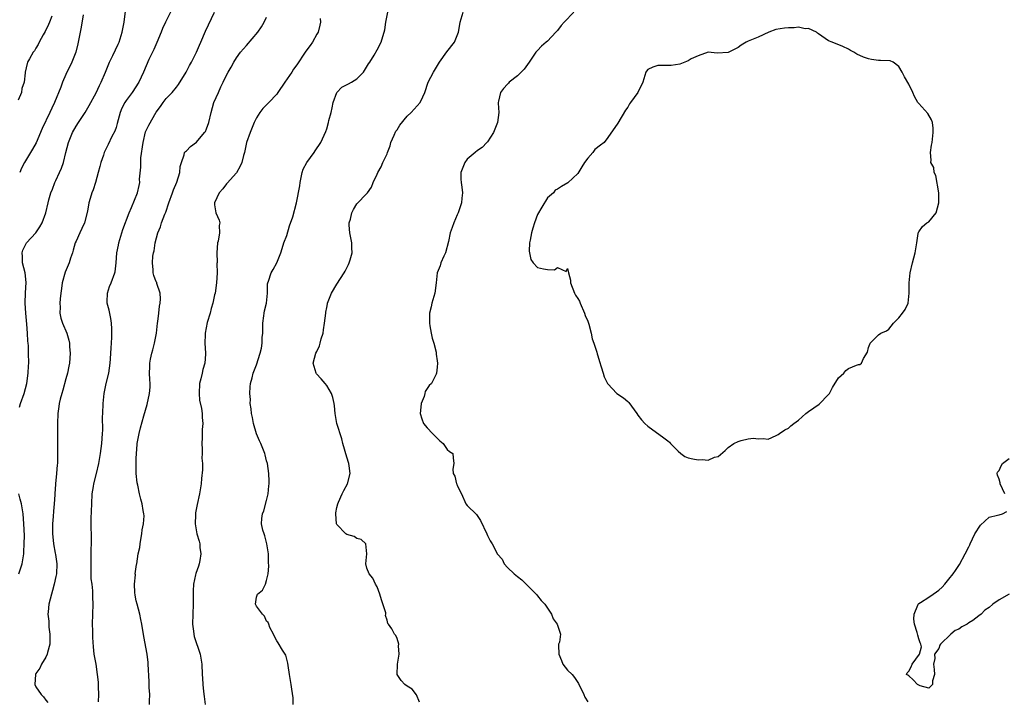
# Model space of a CAD drawing. Units: inches. Extents: x 2523000 to 2526000, y 1548000 to 1551000.
# Drawn here: x 2524952 to 2525148, y 1548652 to 1548787 of the extents above; entities that cross this region are included whole.
import ezdxf

# ---------------------------------------------------------------- set-up
doc = ezdxf.new("R2010")
doc.units = ezdxf.units.IN
doc.header["$MEASUREMENT"] = 0
doc.layers.add('LD25231548_2ft', color=135, linetype='Continuous')

msp = doc.modelspace()

# ---------------------------------------------------------------- linework, layer by layer
at = {"layer": 'LD25231548_2ft'}
for points, elevation in [([(2524958.17, 1548788.17), (2524957.69, 1548787), (2524957.5, 1548786.5), (2524956.86, 1548785.14), (2524956.46, 1548784.46), (2524955.67, 1548783), (2524955.46, 1548782.54), (2524955, 1548781.83), (2524954.7, 1548781.3), (2524954.43, 1548781), (2524953.71, 1548779.71), (2524953.35, 1548779), (2524953.26, 1548778.74), (2524952.89, 1548777), (2524952.89, 1548776.89), (2524952.64, 1548775), (2524952.22, 1548773.78), (2524952.13, 1548773), (2524951.46, 1548771.46)], 7368), ([(2524951.74, 1548710.26), (2524951.94, 1548711), (2524952.65, 1548713), (2524953.21, 1548715), (2524953.48, 1548717), (2524953.53, 1548718.47), (2524953.58, 1548719), (2524953.56, 1548721), (2524953.52, 1548722.48), (2524953.46, 1548723), (2524953.38, 1548723.38), (2524953.3, 1548725), (2524953.19, 1548726.81), (2524953.02, 1548729), (2524952.89, 1548731), (2524952.94, 1548733.06), (2524953.07, 1548735.07), (2524952.87, 1548737), (2524952.36, 1548739), (2524952.31, 1548740.31), (2524952.24, 1548741), (2524952.43, 1548741.57), (2524953, 1548742.76), (2524953.16, 1548743), (2524955, 1548745), (2524955.81, 1548746.19), (2524956.26, 1548747), (2524957, 1548749), (2524957.44, 1548751), (2524957.59, 1548751.59), (2524957.98, 1548753), (2524958.3, 1548753.7), (2524958.79, 1548755), (2524959, 1548755.42), (2524959.7, 1548757), (2524960.13, 1548757.88), (2524960.5, 1548759), (2524961, 1548761), (2524961.47, 1548763), (2524962.28, 1548765), (2524963, 1548766.24), (2524963.48, 1548767), (2524964.8, 1548769), (2524965.64, 1548770.36), (2524967, 1548772.92), (2524967.65, 1548774.35), (2524968.02, 1548775), (2524968.89, 1548777), (2524969.7, 1548779), (2524970.34, 1548780.34), (2524971.39, 1548782.61), (2524971.58, 1548783), (2524972.21, 1548785), (2524972.57, 1548787), (2524972.84, 1548789.16)], 7372), ([(2524964.42, 1548788.42), (2524964.02, 1548785.98), (2524963.81, 1548785), (2524963.45, 1548783), (2524963.35, 1548782.65), (2524962.96, 1548781), (2524962.18, 1548779), (2524961, 1548776.57), (2524960.33, 1548775), (2524959.96, 1548774.04), (2524958.72, 1548771), (2524958.15, 1548769.85), (2524957.78, 1548769), (2524956.23, 1548765.77), (2524955.08, 1548762.92), (2524954.33, 1548761.67), (2524953.95, 1548761), (2524952.75, 1548759), (2524952.11, 1548757.89), (2524951.77, 1548757)], 7370), ([(2524981.86, 1548789), (2524980.86, 1548787), (2524980.26, 1548785.74), (2524979.97, 1548785), (2524979.09, 1548782.91), (2524978.48, 1548781.52), (2524978.22, 1548781), (2524977.54, 1548779.54), (2524976.48, 1548777), (2524975.51, 1548775), (2524974.19, 1548773), (2524973, 1548771.4), (2524972.73, 1548771), (2524972.14, 1548769.86), (2524971.8, 1548769), (2524971.22, 1548766.78), (2524971, 1548766.02), (2524970.75, 1548765.25), (2524970.17, 1548764.17), (2524969.41, 1548762.59), (2524968.74, 1548761.26), (2524968.63, 1548761), (2524968.46, 1548760.46), (2524967.96, 1548759), (2524967.75, 1548758.25), (2524967.43, 1548757), (2524966.88, 1548755), (2524966.42, 1548753.58), (2524966.18, 1548753), (2524965.84, 1548751.84), (2524965.58, 1548751), (2524965.29, 1548749.29), (2524964.69, 1548747), (2524964.16, 1548745.84), (2524963.74, 1548745), (2524963, 1548743.37), (2524962.85, 1548743), (2524962.45, 1548741.55), (2524962.29, 1548741), (2524961.92, 1548739.92), (2524961.63, 1548739), (2524960.86, 1548737.14), (2524960.25, 1548735), (2524960.1, 1548733.9), (2524959.95, 1548733), (2524959.83, 1548731.83), (2524959.77, 1548731), (2524959.83, 1548730.17), (2524959.8, 1548729), (2524959.98, 1548727.98), (2524960.31, 1548727), (2524961.16, 1548725), (2524961.58, 1548723.58), (2524961.69, 1548723), (2524961.71, 1548722.29), (2524961.83, 1548721), (2524961.68, 1548719), (2524961.59, 1548718.41), (2524961.3, 1548717), (2524961, 1548715.87), (2524960.38, 1548713.62), (2524960.14, 1548713), (2524959.82, 1548711.82), (2524959.64, 1548711), (2524959.59, 1548710.41), (2524959.4, 1548709), (2524959.34, 1548707), (2524959.33, 1548703.33), (2524959.31, 1548702.69), (2524959.33, 1548701), (2524959.31, 1548699.31), (2524959.28, 1548699), (2524959.24, 1548698.76), (2524959.12, 1548697), (2524958.92, 1548695), (2524958.93, 1548694.93), (2524958.77, 1548693), (2524958.78, 1548692.78), (2524958.66, 1548691), (2524958.5, 1548689.5), (2524958.45, 1548688.45), (2524958.31, 1548687), (2524958.34, 1548686.34), (2524958.32, 1548685), (2524958.38, 1548684.38), (2524958.53, 1548683), (2524958.87, 1548681.13), (2524958.89, 1548680.89), (2524959.16, 1548679), (2524959.09, 1548677), (2524959, 1548676.52), (2524958.67, 1548675), (2524958.32, 1548673.68), (2524958.08, 1548673), (2524957.57, 1548671), (2524957.47, 1548669.47), (2524957.4, 1548669), (2524957.57, 1548667.57), (2524957.57, 1548667), (2524957.59, 1548666.41), (2524957.77, 1548665), (2524957.75, 1548663), (2524957.33, 1548661.33), (2524957.28, 1548661), (2524957, 1548660.42), (2524956.15, 1548659), (2524955.79, 1548658.21), (2524955, 1548657.2), (2524954.9, 1548657), (2524954.82, 1548655), (2524955, 1548654.54), (2524956.07, 1548653), (2524956.49, 1548652.49), (2524957, 1548651.84), (2524957.41, 1548651.41)], 7374), ([(2524967.49, 1548651.49), (2524967.54, 1548653), (2524967.46, 1548654.54), (2524967.48, 1548655), (2524967.47, 1548655.47), (2524967.3, 1548657), (2524967.01, 1548659.01), (2524966.65, 1548661), (2524966.46, 1548662.46), (2524966.32, 1548664.32), (2524966.34, 1548665.66), (2524966.3, 1548667), (2524966.34, 1548669), (2524966.4, 1548671), (2524966.35, 1548672.35), (2524966.36, 1548673.64), (2524966.19, 1548675), (2524966.03, 1548676.03), (2524966.05, 1548677), (2524965.99, 1548677.99), (2524966.04, 1548680.04), (2524966.05, 1548681.95), (2524966.09, 1548683), (2524966.08, 1548685), (2524966.04, 1548686.04), (2524966.05, 1548687), (2524966.04, 1548688.04), (2524966.12, 1548691), (2524966.24, 1548693), (2524966.47, 1548694.47), (2524966.57, 1548695), (2524967.08, 1548697), (2524967.56, 1548699), (2524967.88, 1548701), (2524968, 1548702), (2524968.13, 1548703), (2524968.3, 1548705), (2524968.32, 1548705.68), (2524968.31, 1548708.31), (2524968.32, 1548709), (2524968.41, 1548711), (2524968.63, 1548713), (2524968.68, 1548713.32), (2524969.04, 1548714.96), (2524969.54, 1548717), (2524969.83, 1548719), (2524969.89, 1548719.89), (2524969.95, 1548721), (2524969.99, 1548722.01), (2524970.11, 1548724.11), (2524970.14, 1548725), (2524970.11, 1548725.89), (2524970.1, 1548727), (2524969.94, 1548727.94), (2524969.59, 1548729.59), (2524969.22, 1548731), (2524969.24, 1548731.24), (2524969.27, 1548733), (2524969.69, 1548734.31), (2524969.99, 1548735), (2524970.73, 1548737), (2524970.78, 1548737.22), (2524971, 1548739), (2524971.14, 1548741), (2524971.44, 1548742.56), (2524971.52, 1548743), (2524972.35, 1548745.65), (2524973.61, 1548749), (2524974.07, 1548750.07), (2524975.23, 1548753), (2524975.57, 1548754.43), (2524975.69, 1548755), (2524975.68, 1548755.68), (2524975.94, 1548758.06), (2524975.91, 1548759), (2524975.95, 1548759.95), (2524976.36, 1548763), (2524976.88, 1548765.12), (2524977, 1548765.39), (2524977.53, 1548766.47), (2524979, 1548769.05), (2524979.84, 1548770.16), (2524980.39, 1548771), (2524981, 1548771.76), (2524982.18, 1548773), (2524983, 1548774.03), (2524983.46, 1548774.54), (2524984.98, 1548777), (2524985.65, 1548778.35), (2524986.01, 1548779), (2524987, 1548781), (2524987.6, 1548782.4), (2524987.89, 1548783), (2524988.82, 1548785.18), (2524990.62, 1548789)], 7376), ([(2524977.65, 1548651), (2524977.68, 1548651.68), (2524977.69, 1548653), (2524977.61, 1548654.39), (2524977.58, 1548655.58), (2524977.39, 1548659), (2524977.37, 1548659.37), (2524977.19, 1548661), (2524976.52, 1548664.52), (2524976.1, 1548667), (2524975.9, 1548667.9), (2524975.71, 1548669), (2524975.17, 1548671), (2524975, 1548671.68), (2524974.78, 1548672.78), (2524974.71, 1548673.29), (2524974.65, 1548675), (2524974.84, 1548676.84), (2524974.81, 1548677), (2524975, 1548678.43), (2524975.08, 1548678.92), (2524975.11, 1548679), (2524975.41, 1548681), (2524975.71, 1548682.29), (2524975.76, 1548683), (2524975.89, 1548683.89), (2524976.14, 1548685), (2524976.21, 1548685.79), (2524976.44, 1548687), (2524976.57, 1548688.57), (2524976.51, 1548689), (2524976.36, 1548689.64), (2524976.2, 1548691), (2524975.9, 1548691.9), (2524975.65, 1548693), (2524975.32, 1548694.68), (2524975.18, 1548695.18), (2524975, 1548697), (2524974.97, 1548699), (2524975, 1548700), (2524975.03, 1548701), (2524975.21, 1548702.79), (2524975.22, 1548703), (2524975.57, 1548705), (2524975.85, 1548706.16), (2524976.54, 1548708.54), (2524977.19, 1548710.81), (2524977.67, 1548713), (2524977.78, 1548714.22), (2524977.8, 1548715), (2524977.74, 1548715.74), (2524977.67, 1548717), (2524977.7, 1548718.3), (2524977.69, 1548719), (2524977.84, 1548719.84), (2524978.09, 1548721), (2524978.29, 1548721.71), (2524978.62, 1548723), (2524979.01, 1548725), (2524979.26, 1548727), (2524979.32, 1548727.32), (2524979.53, 1548729), (2524979.65, 1548730.35), (2524979.8, 1548731), (2524979.85, 1548731.85), (2524979.75, 1548733), (2524979.13, 1548734.87), (2524979.08, 1548735.08), (2524979, 1548735.25), (2524978.52, 1548736.52), (2524978.39, 1548737), (2524978.4, 1548737.6), (2524978.24, 1548739), (2524978.33, 1548740.33), (2524978.44, 1548741), (2524978.56, 1548741.44), (2524978.76, 1548743), (2524979.29, 1548745), (2524979.81, 1548746.19), (2524980.04, 1548747), (2524980.69, 1548748.69), (2524980.88, 1548749.13), (2524981.51, 1548751), (2524982.24, 1548753), (2524982.41, 1548753.59), (2524983.1, 1548755.1), (2524983.72, 1548757), (2524983.78, 1548758.22), (2524984, 1548759), (2524984.56, 1548760.56), (2524984.64, 1548761), (2524984.8, 1548761.2), (2524985, 1548761.36), (2524985.81, 1548762.19), (2524987, 1548763.07), (2524988.64, 1548765), (2524988.78, 1548765.22), (2524989, 1548765.72), (2524989.45, 1548767), (2524989.92, 1548769), (2524990.48, 1548771), (2524991.38, 1548773), (2524991.9, 1548774.1), (2524992.36, 1548775), (2524993, 1548776.42), (2524993.33, 1548777), (2524993.96, 1548778.04), (2524994.48, 1548779), (2524995, 1548779.86), (2524995.82, 1548781), (2524997, 1548782.35), (2524999.24, 1548785), (2524999.96, 1548786.04), (2525000.51, 1548787), (2525001, 1548788.01)], 7378), ([(2525011.7, 1548787.7), (2525011.72, 1548787), (2525011.61, 1548786.39), (2525011.27, 1548785), (2525011, 1548784.58), (2525010.12, 1548783), (2525009.65, 1548782.35), (2525009, 1548781.48), (2525008.66, 1548781), (2525007, 1548778.5), (2525006.35, 1548777.65), (2525005.99, 1548777), (2525004.64, 1548775), (2525003.26, 1548773), (2525003, 1548772.64), (2525001.42, 1548771), (2525001.23, 1548770.77), (2525000.24, 1548769.76), (2524999.67, 1548769), (2524999, 1548767.92), (2524998.54, 1548767), (2524997.7, 1548765), (2524997, 1548763), (2524996.66, 1548761.34), (2524996.58, 1548761), (2524996.39, 1548760.39), (2524996.04, 1548759), (2524995.73, 1548758.27), (2524995, 1548756.98), (2524993.12, 1548754.88), (2524993, 1548754.77), (2524992.24, 1548753.76), (2524991.55, 1548753), (2524990.59, 1548751), (2524990.58, 1548750.58), (2524990.87, 1548749), (2524991.52, 1548747.52), (2524991.65, 1548747), (2524991.55, 1548746.45), (2524991.6, 1548745), (2524991.32, 1548743.32), (2524991.23, 1548743), (2524991.06, 1548741), (2524991.11, 1548739.11), (2524991.1, 1548738.9), (2524991.14, 1548737), (2524991, 1548735), (2524990.71, 1548733), (2524990.61, 1548732.61), (2524990.28, 1548731), (2524989.94, 1548729.94), (2524989.71, 1548729), (2524989.15, 1548727.15), (2524988.72, 1548725), (2524988.73, 1548724.73), (2524988.71, 1548723), (2524988.83, 1548721), (2524988.83, 1548720.83), (2524988.65, 1548719), (2524988.25, 1548717.75), (2524988.13, 1548717), (2524987.9, 1548715.9), (2524987.64, 1548715), (2524987.52, 1548713), (2524987.64, 1548711.64), (2524988, 1548710), (2524988.13, 1548709), (2524988.16, 1548708.16), (2524988.25, 1548707), (2524988.17, 1548705.83), (2524988.15, 1548704.15), (2524988.09, 1548703), (2524988.13, 1548701.87), (2524988.14, 1548701), (2524988.1, 1548700.1), (2524988.2, 1548699), (2524988.23, 1548697.77), (2524988.02, 1548696.02), (2524987.94, 1548695), (2524987.6, 1548693), (2524987.15, 1548690.85), (2524986.84, 1548689.16), (2524986.81, 1548688.81), (2524986.74, 1548687), (2524987.1, 1548685), (2524987.54, 1548683.54), (2524987.65, 1548683), (2524987.71, 1548682.29), (2524987.88, 1548681), (2524987.69, 1548679.69), (2524987.57, 1548679), (2524987.41, 1548678.59), (2524986.89, 1548677.11), (2524986.84, 1548676.84), (2524986.39, 1548675), (2524986.33, 1548673.67), (2524986.32, 1548673), (2524986.38, 1548671), (2524986.22, 1548667), (2524986.42, 1548665.58), (2524986.47, 1548665), (2524986.57, 1548664.57), (2524987.78, 1548661), (2524988.08, 1548659), (2524988.14, 1548657), (2524988.21, 1548656.21), (2524988.27, 1548655), (2524988.4, 1548653.6), (2524988.56, 1548652.56), (2524988.72, 1548651)], 7380), ([(2525006.31, 1548651), (2525006.31, 1548652.31), (2525006.05, 1548654.05), (2525005.9, 1548655), (2525005.75, 1548655.75), (2525005.54, 1548657), (2525005.27, 1548658.73), (2525005.22, 1548659.22), (2525004.81, 1548660.81), (2525004.15, 1548661.85), (2525003.3, 1548663.3), (2525003, 1548663.69), (2525002.54, 1548664.54), (2525002.34, 1548665), (2525001.65, 1548666.35), (2525001.41, 1548667), (2525001.31, 1548667.31), (2525001, 1548667.61), (2525000.59, 1548668.59), (2525000.18, 1548669), (2524999, 1548670.6), (2524998.87, 1548670.87), (2524998.78, 1548671), (2524999, 1548672.37), (2524999.18, 1548673), (2525000.2, 1548673.8), (2525000.77, 1548675), (2525001, 1548675.73), (2525001.33, 1548677), (2525001.42, 1548678.58), (2525001.38, 1548679.38), (2525001.36, 1548681), (2525001.05, 1548683), (2525000.62, 1548684.62), (2525000.48, 1548685), (2525000.27, 1548685.73), (2524999.98, 1548687), (2525000.06, 1548688.06), (2525000.17, 1548689), (2525000.43, 1548689.57), (2525001, 1548691.63), (2525001.3, 1548693), (2525001.42, 1548694.58), (2525001.48, 1548695), (2525001.48, 1548695.48), (2525001.41, 1548697), (2525001.16, 1548699), (2525001, 1548699.57), (2525000.73, 1548700.73), (2525000.65, 1548701), (2524999.83, 1548703), (2524999.56, 1548703.56), (2524998.96, 1548704.96), (2524998.41, 1548707), (2524998.18, 1548708.18), (2524998, 1548709), (2524997.91, 1548709.91), (2524997.74, 1548711), (2524997.75, 1548711.75), (2524997.66, 1548713), (2524997.7, 1548714.3), (2524997.81, 1548715), (2524998.13, 1548716.13), (2524998.32, 1548717), (2524999, 1548718.68), (2524999.73, 1548721), (2525000, 1548722), (2525000.11, 1548723), (2525000.11, 1548724.11), (2525000.21, 1548725), (2525000.24, 1548725.76), (2525000.23, 1548727), (2525000.44, 1548728.44), (2525000.5, 1548729), (2525000.56, 1548729.44), (2525000.97, 1548731), (2525001.15, 1548733), (2525001.18, 1548734.82), (2525001.21, 1548735), (2525001.35, 1548735.35), (2525001.92, 1548737), (2525002.29, 1548737.71), (2525003.06, 1548739), (2525003.85, 1548741), (2525004.1, 1548741.9), (2525004.45, 1548743), (2525005, 1548744.45), (2525005.58, 1548746.42), (2525006.2, 1548748.2), (2525006.98, 1548751), (2525007.62, 1548754.38), (2525007.66, 1548755), (2525008.09, 1548757), (2525008.31, 1548757.69), (2525009, 1548759), (2525010.45, 1548761), (2525010.65, 1548761.35), (2525011.82, 1548763), (2525012.81, 1548765.19), (2525013, 1548765.74), (2525013.35, 1548767), (2525013.42, 1548767.42), (2525013.83, 1548769), (2525014.06, 1548769.94), (2525014.26, 1548771), (2525015, 1548773), (2525015.96, 1548774.04), (2525017.31, 1548774.69), (2525017.9, 1548775), (2525019, 1548775.66), (2525020.29, 1548777), (2525021.32, 1548778.68), (2525021.55, 1548779), (2525022.43, 1548780.43), (2525023, 1548781.44), (2525023.83, 1548783), (2525024.16, 1548784.16), (2525024.44, 1548785), (2525024.54, 1548785.46), (2525024.76, 1548787), (2525025.16, 1548789)], 7382), ([(2525031.44, 1548651.44), (2525030.9, 1548652.9), (2525030.02, 1548654.02), (2525029, 1548654.64), (2525028.57, 1548655), (2525027.8, 1548655.8), (2525027.03, 1548657), (2525027.07, 1548658.93), (2525027.07, 1548659), (2525027.41, 1548661), (2525027.29, 1548662.71), (2525027.32, 1548663), (2525027, 1548664.13), (2525026.74, 1548664.74), (2525026.47, 1548665), (2525025.96, 1548666.04), (2525025.32, 1548667), (2525025.15, 1548667.15), (2525025, 1548667.83), (2525024.7, 1548668.7), (2525024.75, 1548669), (2525024.74, 1548669.26), (2525023.88, 1548671.88), (2525023.58, 1548673), (2525023, 1548674.47), (2525022.73, 1548675), (2525022.18, 1548676.18), (2525021.43, 1548677), (2525021, 1548678.15), (2525020.77, 1548679), (2525020.98, 1548681), (2525020.78, 1548683), (2525019.85, 1548683.85), (2525019, 1548684.09), (2525018.44, 1548684.44), (2525017, 1548684.86), (2525016.81, 1548685), (2525015, 1548686.86), (2525014.93, 1548687), (2525014.76, 1548689), (2525014.79, 1548689.21), (2525015, 1548690.28), (2525015.17, 1548691), (2525015.34, 1548691.34), (2525016.05, 1548693), (2525016.36, 1548693.64), (2525017.12, 1548695), (2525017.65, 1548697), (2525017.47, 1548698.53), (2525017.4, 1548699), (2525017, 1548700.29), (2525016.22, 1548703), (2525015.97, 1548703.97), (2525015, 1548707), (2525014.68, 1548709), (2525014.55, 1548710.55), (2525014.49, 1548711), (2525014.18, 1548712.18), (2525013.93, 1548713), (2525013, 1548714.6), (2525012.64, 1548715), (2525011.9, 1548715.9), (2525010.91, 1548716.91), (2525010.84, 1548717), (2525010.27, 1548719), (2525010.82, 1548721), (2525011, 1548721.36), (2525011.52, 1548722.48), (2525011.64, 1548723), (2525011.89, 1548723.89), (2525012.24, 1548725), (2525012.33, 1548725.67), (2525012.56, 1548727), (2525012.77, 1548729), (2525012.82, 1548729.18), (2525013, 1548730.12), (2525013.12, 1548730.88), (2525013.16, 1548731), (2525013.95, 1548733), (2525015, 1548734.8), (2525016.47, 1548737), (2525016.66, 1548737.34), (2525017, 1548738.02), (2525017.34, 1548738.66), (2525017.45, 1548739), (2525017.62, 1548739.62), (2525018.03, 1548741), (2525018.01, 1548741.99), (2525017.96, 1548743), (2525017.56, 1548745), (2525017.46, 1548746.54), (2525017.48, 1548747), (2525017.73, 1548747.73), (2525018, 1548749), (2525018.34, 1548749.66), (2525019, 1548750.76), (2525021, 1548752.81), (2525021.11, 1548753), (2525021.88, 1548754.12), (2525022.22, 1548755), (2525023, 1548756.66), (2525023.17, 1548757), (2525023.83, 1548758.17), (2525024.18, 1548759), (2525025, 1548760.75), (2525025.09, 1548761), (2525025.64, 1548762.36), (2525025.78, 1548763), (2525026.44, 1548764.44), (2525026.77, 1548765.23), (2525027, 1548765.53), (2525027.53, 1548766.47), (2525029, 1548768.23), (2525029.83, 1548769), (2525031, 1548770.32), (2525031.62, 1548771), (2525032.11, 1548772.11), (2525032.53, 1548773), (2525033.21, 1548775), (2525034.26, 1548777), (2525035.48, 1548779), (2525036.95, 1548781.05), (2525038.47, 1548783), (2525039.24, 1548785), (2525039.5, 1548786.5), (2525039.56, 1548787), (2525040.16, 1548789)], 7384), ([(2525062.23, 1548789), (2525060.32, 1548787), (2525059.71, 1548786.29), (2525059, 1548785.32), (2525058.68, 1548785), (2525057, 1548783.22), (2525056.73, 1548783), (2525055.82, 1548782.18), (2525055, 1548781.37), (2525054.69, 1548781), (2525053.32, 1548779), (2525052.35, 1548777.65), (2525051, 1548776.3), (2525049.36, 1548775), (2525049.19, 1548774.81), (2525049, 1548774.65), (2525048.24, 1548773.76), (2525047.62, 1548773), (2525047.25, 1548771.25), (2525047.18, 1548771), (2525047.17, 1548770.83), (2525047.26, 1548769), (2525047, 1548767), (2525046.25, 1548765), (2525045, 1548763.15), (2525044.89, 1548763), (2525043.97, 1548762.03), (2525043, 1548761.4), (2525042.57, 1548761), (2525041, 1548759.66), (2525040.5, 1548759), (2525039.73, 1548757), (2525039.68, 1548755.67), (2525039.75, 1548755), (2525039.92, 1548754.08), (2525040.01, 1548753), (2525039.89, 1548751.89), (2525039.82, 1548751), (2525039.64, 1548750.36), (2525039.17, 1548749), (2525039, 1548748.56), (2525038.3, 1548747), (2525037.97, 1548746.03), (2525037.59, 1548745), (2525037.26, 1548743.26), (2525036.64, 1548741), (2525036.32, 1548740.32), (2525035.75, 1548739), (2525035.6, 1548738.4), (2525035.01, 1548737), (2525034.79, 1548735), (2525034.53, 1548733), (2525033.94, 1548731), (2525033.77, 1548730.23), (2525033.46, 1548729), (2525033.44, 1548727), (2525033.55, 1548726.45), (2525033.78, 1548725), (2525033.99, 1548723.99), (2525034.3, 1548723), (2525034.76, 1548721.24), (2525034.8, 1548721), (2525034.8, 1548720.8), (2525035, 1548719.47), (2525035.05, 1548719.05), (2525035, 1548718.22), (2525034.89, 1548717), (2525034.8, 1548716.8), (2525033.87, 1548715), (2525033.42, 1548714.58), (2525032.61, 1548713.39), (2525032.56, 1548713), (2525032.37, 1548712.37), (2525031.82, 1548711), (2525031.75, 1548710.25), (2525031.6, 1548709), (2525031.92, 1548707.92), (2525032.27, 1548707), (2525033, 1548706.1), (2525034.04, 1548705), (2525034.53, 1548704.53), (2525035.52, 1548703.52), (2525036.16, 1548703), (2525037, 1548701.82), (2525037.42, 1548701.42), (2525038.11, 1548701), (2525038.16, 1548700.16), (2525038.32, 1548699), (2525038.1, 1548697.9), (2525038.17, 1548697), (2525038.53, 1548696.53), (2525038.87, 1548695), (2525038.92, 1548694.92), (2525039, 1548694.67), (2525039.82, 1548693), (2525040.73, 1548691), (2525041, 1548690.62), (2525042.83, 1548688.83), (2525043.65, 1548687.65), (2525044.86, 1548685), (2525045, 1548684.66), (2525045.58, 1548683.58), (2525045.94, 1548683), (2525047, 1548680.95), (2525047.93, 1548679.93), (2525048.32, 1548679), (2525049, 1548678.3), (2525050.33, 1548677), (2525051, 1548676.53), (2525051.86, 1548675.86), (2525053, 1548674.69), (2525054.72, 1548673), (2525054.83, 1548672.83), (2525055, 1548672.65), (2525055.73, 1548671.73), (2525056.43, 1548671), (2525057, 1548670.2), (2525057.77, 1548669), (2525058.09, 1548668.09), (2525058.94, 1548667), (2525059.57, 1548665), (2525059.38, 1548663.38), (2525059.21, 1548663), (2525059.16, 1548662.84), (2525059.25, 1548661), (2525059.76, 1548659.76), (2525060.07, 1548659), (2525061, 1548657.84), (2525061.89, 1548657), (2525062.37, 1548656.37), (2525063, 1548655.35), (2525063.16, 1548655.16), (2525063.23, 1548655), (2525063.51, 1548654.49), (2525064.25, 1548653), (2525064.45, 1548652.45), (2525065, 1548651.51)], 7386), ([(2525148.15, 1548693), (2525147.2, 1548695), (2525147.19, 1548695.19), (2525147, 1548695.91), (2525146.7, 1548696.7), (2525146.61, 1548697), (2525146.72, 1548697.28), (2525147, 1548697.64), (2525147.42, 1548698.58), (2525147.69, 1548699), (2525149, 1548700.01)], 7386), ([(2524951.58, 1548677), (2524952.24, 1548679), (2524952.58, 1548681), (2524952.59, 1548681.41), (2524952.69, 1548683), (2524952.7, 1548684.7), (2524952.61, 1548687), (2524952.45, 1548689), (2524952.14, 1548691), (2524951.89, 1548691.89), (2524951.63, 1548693)], 7372), ([(2525149, 1548672.96), (2525147, 1548671.88), (2525145.79, 1548671), (2525145, 1548670.31), (2525144.19, 1548669.81), (2525143.42, 1548669), (2525143, 1548668.66), (2525141.74, 1548667.74), (2525141, 1548667.24), (2525140.62, 1548667), (2525139.56, 1548666.44), (2525139, 1548666.01), (2525138.25, 1548665.75), (2525137.42, 1548665), (2525135.34, 1548663), (2525135.21, 1548662.79), (2525135, 1548662.18), (2525134.12, 1548661), (2525134.17, 1548660.17), (2525133.95, 1548659), (2525134.04, 1548657.96), (2525134.1, 1548657), (2525133.7, 1548655.7), (2525133.74, 1548655), (2525133, 1548654.25), (2525131.26, 1548654.74), (2525131, 1548654.84), (2525130.72, 1548655), (2525129.88, 1548655.88), (2525129, 1548656.69), (2525128.83, 1548656.83), (2525128.52, 1548657), (2525128.69, 1548657.31), (2525129, 1548657.6), (2525129.51, 1548658.49), (2525129.65, 1548659), (2525131.14, 1548661), (2525131.52, 1548662.48), (2525131.4, 1548663), (2525131.27, 1548663.27), (2525131, 1548664.1), (2525130.8, 1548664.8), (2525130.66, 1548665.34), (2525130.12, 1548667), (2525130.02, 1548668.02), (2525130.07, 1548669), (2525130.79, 1548670.79), (2525130.86, 1548671), (2525131, 1548671.14), (2525131.33, 1548671.33), (2525133, 1548672.41), (2525133.86, 1548673), (2525134.56, 1548673.44), (2525135, 1548673.8), (2525135.63, 1548674.37), (2525136.2, 1548675), (2525137, 1548675.95), (2525137.83, 1548677), (2525138.32, 1548677.68), (2525139.14, 1548678.86), (2525140.23, 1548681), (2525141, 1548682.43), (2525141.17, 1548682.83), (2525141.21, 1548683), (2525142.16, 1548685), (2525143.28, 1548686.72), (2525145, 1548688.31), (2525146.72, 1548688.72), (2525147, 1548688.82), (2525147.71, 1548689), (2525148.54, 1548689.46)], 7386)]:
    msp.add_lwpolyline(points, dxfattribs=dict(at, elevation=elevation))
at = {"layer": 'LD25231548_2ft', "elevation": 7388}
msp.add_lwpolyline([(2525065.7, 1548725), (2525065.9, 1548723.9), (2525066.23, 1548723), (2525066.81, 1548721.19), (2525066.87, 1548720.87), (2525067, 1548720.46), (2525067.32, 1548719.32), (2525067.68, 1548718.32), (2525068.06, 1548717), (2525068.3, 1548716.3), (2525068.93, 1548715), (2525069, 1548714.89), (2525070.83, 1548713), (2525072.13, 1548712.13), (2525073, 1548711.4), (2525073.2, 1548711.2), (2525074.79, 1548709), (2525075, 1548708.67), (2525075.73, 1548707.73), (2525076.41, 1548707), (2525077, 1548706.45), (2525080.17, 1548704.17), (2525081, 1548703.53), (2525081.28, 1548703.28), (2525081.51, 1548703), (2525083, 1548701.47), (2525083.55, 1548701), (2525084.39, 1548700.39), (2525085, 1548700.16), (2525085.94, 1548699.94), (2525087, 1548699.74), (2525087.84, 1548699.84), (2525089, 1548699.69), (2525090.29, 1548700.29), (2525091, 1548700.4), (2525092.41, 1548701.59), (2525093, 1548702.23), (2525094.15, 1548703), (2525095, 1548703.43), (2525095.6, 1548703.6), (2525097, 1548703.92), (2525098.05, 1548704.05), (2525099, 1548703.93), (2525099.98, 1548703.98), (2525101, 1548703.86), (2525102.59, 1548704.59), (2525103, 1548704.8), (2525103.21, 1548705), (2525104.29, 1548705.71), (2525105, 1548706.07), (2525105.49, 1548706.51), (2525106.09, 1548707), (2525107, 1548707.66), (2525108.45, 1548709), (2525109, 1548709.41), (2525111.15, 1548710.85), (2525113, 1548712.76), (2525113.18, 1548713), (2525113.82, 1548714.18), (2525115, 1548716.11), (2525116.03, 1548717), (2525116.47, 1548717.53), (2525117, 1548717.95), (2525118.61, 1548718.61), (2525119, 1548718.75), (2525119.24, 1548718.76), (2525119.57, 1548719), (2525119.95, 1548719.95), (2525120.78, 1548721.22), (2525121, 1548722.12), (2525121.21, 1548722.79), (2525121.28, 1548723), (2525123, 1548724.68), (2525123.43, 1548725), (2525124.53, 1548725.47), (2525125, 1548725.82), (2525125.96, 1548727), (2525127, 1548728.03), (2525127.78, 1548729), (2525128.3, 1548729.7), (2525128.91, 1548731), (2525129.1, 1548733), (2525129.08, 1548735), (2525129.28, 1548737), (2525129.72, 1548739), (2525130.25, 1548741), (2525130.62, 1548743), (2525130.87, 1548744.87), (2525130.87, 1548745), (2525130.91, 1548745.09), (2525131, 1548745.19), (2525131.76, 1548746.24), (2525132.62, 1548747), (2525133, 1548747.22), (2525134.47, 1548749), (2525135, 1548751), (2525134.98, 1548753), (2525134.42, 1548756.42), (2525134.05, 1548757), (2525134.01, 1548758.01), (2525133.41, 1548759), (2525133.5, 1548759.5), (2525133.33, 1548761), (2525133.54, 1548762.46), (2525133.66, 1548763), (2525133.86, 1548765), (2525133.86, 1548765.86), (2525133.74, 1548767), (2525133.53, 1548767.53), (2525132.77, 1548768.77), (2525131, 1548770.75), (2525130.89, 1548770.89), (2525130.84, 1548771), (2525130.16, 1548772.16), (2525129.83, 1548773), (2525129, 1548774.62), (2525128.12, 1548776.12), (2525127.68, 1548777), (2525127, 1548778.18), (2525125.88, 1548779), (2525125.28, 1548779.28), (2525123.38, 1548779.38), (2525123, 1548779.38), (2525121.55, 1548779.55), (2525121, 1548779.65), (2525120.01, 1548780.01), (2525118.64, 1548780.64), (2525118.06, 1548781), (2525117.36, 1548781.36), (2525117, 1548781.6), (2525115.86, 1548782.14), (2525113.73, 1548783), (2525113, 1548783.27), (2525111, 1548784.64), (2525110.82, 1548784.82), (2525110.59, 1548785), (2525109, 1548785.7), (2525108.34, 1548785.66), (2525107, 1548785.96), (2525106.14, 1548785.86), (2525105, 1548785.89), (2525104.2, 1548785.8), (2525102.49, 1548785.51), (2525101.13, 1548785), (2525099, 1548784.01), (2525097, 1548783.19), (2525096.57, 1548783), (2525095.59, 1548782.41), (2525095, 1548781.97), (2525093, 1548780.94), (2525090.8, 1548780.8), (2525089, 1548780.99), (2525087, 1548780.26), (2525085.65, 1548779.65), (2525085, 1548779.26), (2525083.38, 1548778.62), (2525081.63, 1548778.37), (2525081, 1548778.32), (2525079.65, 1548778.35), (2525079, 1548778.35), (2525078.01, 1548777.99), (2525077, 1548777.52), (2525076.75, 1548777.25), (2525076.57, 1548777), (2525075.96, 1548775), (2525074.97, 1548773), (2525073.53, 1548771), (2525073.32, 1548770.68), (2525073, 1548770.05), (2525072.54, 1548769.46), (2525071, 1548766.86), (2525069, 1548764.02), (2525068.26, 1548763), (2525067.53, 1548762.47), (2525066.41, 1548761.59), (2525066.03, 1548761), (2525065, 1548759.86), (2525064.34, 1548759), (2525063.85, 1548758.15), (2525063, 1548756.82), (2525061.04, 1548754.96), (2525059.77, 1548754.23), (2525059, 1548753.67), (2525058.53, 1548753.47), (2525058.18, 1548753), (2525057, 1548751.97), (2525055.87, 1548750.13), (2525055, 1548748.62), (2525054.39, 1548747), (2525054.09, 1548745.91), (2525053.81, 1548745), (2525053.51, 1548743.51), (2525053.43, 1548743), (2525053.35, 1548741.35), (2525053.38, 1548741), (2525053.69, 1548739.69), (2525054.1, 1548739), (2525055, 1548738.07), (2525056.2, 1548737.8), (2525057, 1548737.68), (2525058.37, 1548737.63), (2525059, 1548738.07), (2525060.71, 1548737.29), (2525061, 1548737.9), (2525061.18, 1548737), (2525061.57, 1548735.57), (2525061.54, 1548735), (2525062.34, 1548733), (2525062.55, 1548732.55), (2525063, 1548731.94), (2525063.35, 1548731.35), (2525063.49, 1548731), (2525064.38, 1548729), (2525064.51, 1548728.51), (2525065, 1548727.39), (2525065.21, 1548726.79)], close=True, dxfattribs=at)

doc.saveas('drawing.dxf')
